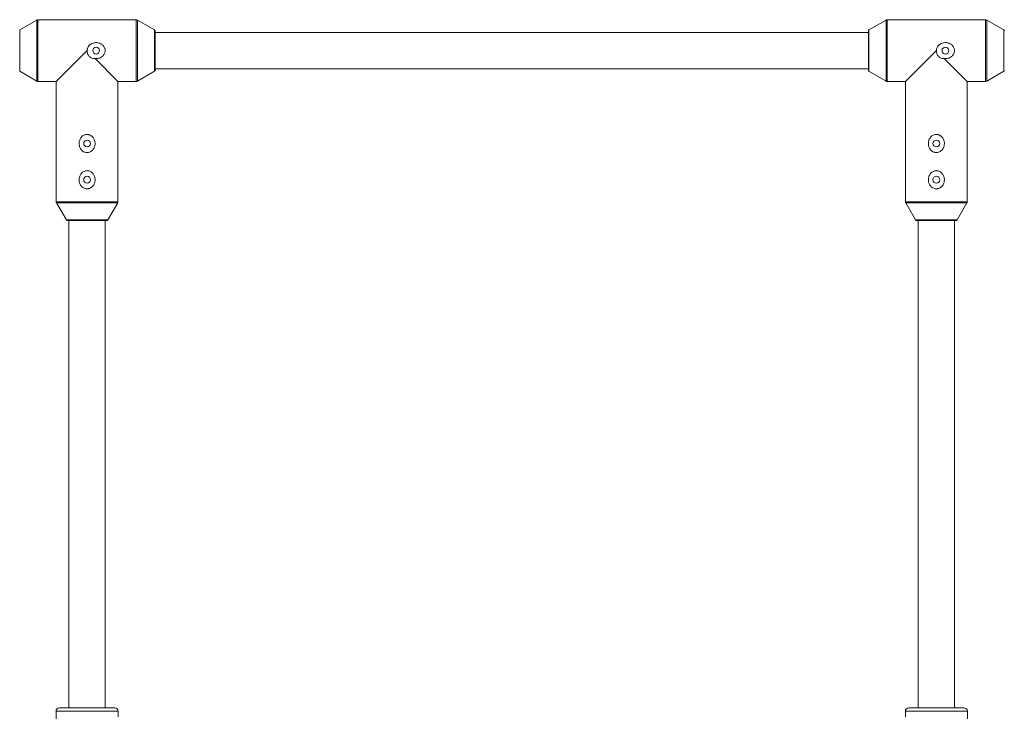
# Paper-space layout '_Rückseite' of a CAD drawing. Units: millimetres. Extents: x -15246 to -9896, y -950 to 2553.
# Drawn here: x -13351 to -12916, y 1866 to 2172 of the extents above; entities that cross this region are included whole.
import ezdxf

# ---------------------------------------------------------------- set-up
doc = ezdxf.new("R2010")
doc.units = ezdxf.units.MM

psp = doc.layouts.new('_Rückseite')

# ---------------------------------------------------------------- linework, layer by layer
at = {"color": 7, "linetype": 'Continuous', "lineweight": 15}
for p, q in [((-13342.99, 2171.51), (-13350.5, 2167.14)), ((-13299.02, 2171.65), (-13342.48, 2171.65)), ((-13291, 2167.14), (-13298.52, 2171.51)), ((-12967.99, 2171.51), (-12975.5, 2167.14)), ((-12924.02, 2171.65), (-12967.48, 2171.65)), ((-12916, 2167.14), (-12923.52, 2171.51)), ((-13290.75, 2166.71), (-13290.75, 2149.29)), ((-12975.75, 2166), (-13290.75, 2166)), ((-12975.75, 2149.29), (-12975.75, 2166.71)), ((-13334.4, 2144.35), (-13320.75, 2158)), ((-12959.4, 2144.35), (-12945.75, 2158)), ((-13317.25, 2154.49), (-13307.1, 2144.35)), ((-12942.25, 2154.49), (-12932.1, 2144.35)), ((-13350.5, 2148.86), (-13342.99, 2144.49)), ((-13298.52, 2144.49), (-13291, 2148.86)), ((-13290.75, 2150), (-12975.75, 2150)), ((-12975.5, 2148.86), (-12967.99, 2144.49)), ((-12923.52, 2144.49), (-12916, 2148.86)), ((-13342.48, 2144.35), (-13334.4, 2144.35)), ((-13334.4, 2144.35), (-13334.4, 2091.27)), ((-13307.1, 2144.35), (-13299.02, 2144.35)), ((-13307.1, 2091.27), (-13307.1, 2144.35)), ((-12967.48, 2144.35), (-12959.4, 2144.35)), ((-12959.4, 2144.35), (-12959.4, 2091.27)), ((-12932.1, 2144.35), (-12924.02, 2144.35)), ((-12932.1, 2091.27), (-12932.1, 2144.35)), ((-13334.27, 2090.77), (-13329.9, 2083.25)), ((-13311.61, 2083.25), (-13307.24, 2090.77)), ((-12959.27, 2090.77), (-12954.9, 2083.25)), ((-12936.61, 2083.25), (-12932.24, 2090.77)), ((-13312.04, 2083), (-13329.46, 2083)), ((-13328.75, 2083), (-13328.75, 1867.82)), ((-13312.75, 1867.82), (-13312.75, 2083)), ((-12937.04, 2083), (-12954.46, 2083)), ((-12953.75, 2083), (-12953.75, 1867.82)), ((-12937.75, 1867.82), (-12937.75, 2083)), ((-13334.45, 1866.32), (-13334.45, 1809.12)), ((-13332.95, 1867.82), (-13308.55, 1867.82)), ((-13307.05, 1863.82), (-13307.05, 1866.32)), ((-12959.45, 1866.32), (-12959.45, 1863.82)), ((-12957.95, 1867.82), (-12933.55, 1867.82)), ((-12932.05, 1809.12), (-12932.05, 1866.32))]:
    psp.add_line(p, q, dxfattribs=at)
at = {"color": 8, "linetype": 'Continuous', "lineweight": 15}
for p, q in [((-13342.99, 2144.49), (-13342.99, 2171.51)), ((-13342.48, 2171.65), (-13342.48, 2144.35)), ((-13299.02, 2144.35), (-13299.02, 2171.65)), ((-13298.52, 2171.51), (-13298.52, 2144.49)), ((-12967.99, 2144.49), (-12967.99, 2171.51)), ((-12967.48, 2171.65), (-12967.48, 2144.35)), ((-12924.02, 2144.35), (-12924.02, 2171.65)), ((-12923.52, 2171.51), (-12923.52, 2144.49)), ((-13350.5, 2167.14), (-13350.5, 2148.86)), ((-13291, 2148.86), (-13291, 2167.14)), ((-12975.5, 2167.14), (-12975.5, 2148.86)), ((-12916, 2148.86), (-12916, 2167.14)), ((-13334.4, 2091.27), (-13307.1, 2091.27)), ((-12959.4, 2091.27), (-12932.1, 2091.27)), ((-13307.24, 2090.77), (-13334.27, 2090.77)), ((-12932.24, 2090.77), (-12959.27, 2090.77)), ((-13329.9, 2083.25), (-13311.61, 2083.25)), ((-12954.9, 2083.25), (-12936.61, 2083.25)), ((-13307.05, 1866.32), (-13334.45, 1866.32)), ((-12932.05, 1866.32), (-12959.45, 1866.32))]:
    psp.add_line(p, q, dxfattribs=at)
at = {"color": 7, "linetype": 'Continuous', "lineweight": 15}
for centre in [(-13316.75, 2158), (-12941.75, 2158), (-13320.75, 2117), (-12945.75, 2117), (-13320.75, 2101), (-12945.75, 2101)]:
    psp.add_circle(centre, 1.5, dxfattribs=at)
for centre, radius, start, end in [((-13342.48, 2170.65), 1, 90, 120.1673), ((-13299.02, 2170.65), 1, 59.8327, 90), ((-12967.48, 2170.65), 1, 90, 120.1673), ((-12924.02, 2170.65), 1, 59.8327, 90), ((-13291.25, 2166.71), 0.5, 0, 59.8327), ((-12975.25, 2166.71), 0.5, 120.1673, 180), ((-12916.25, 2166.71), 0.5, 0, 59.8327), ((-13291.25, 2149.29), 0.5, 300.1673, 0), ((-12975.25, 2149.29), 0.5, 180, 239.8327), ((-12916.25, 2149.29), 0.5, 300.1673, 0), ((-13342.48, 2145.35), 1, 239.8327, 270), ((-13299.02, 2145.35), 1, 270, 300.1673), ((-12967.48, 2145.35), 1, 239.8327, 270), ((-12924.02, 2145.35), 1, 270, 300.1673), ((-13333.4, 2091.27), 1, 180, 210.1673), ((-13308.1, 2091.27), 1, 329.8327, 0), ((-12958.4, 2091.27), 1, 180, 210.1673), ((-12933.1, 2091.27), 1, 329.8327, 0), ((-13329.46, 2083.5), 0.5, 210.1673, 270), ((-13312.04, 2083.5), 0.5, 270, 329.8327), ((-12954.46, 2083.5), 0.5, 210.1673, 270), ((-12937.04, 2083.5), 0.5, 270, 329.8327), ((-13332.95, 1866.32), 1.5, 90, 180), ((-13308.55, 1866.32), 1.5, 0, 90), ((-12957.95, 1866.32), 1.5, 90, 180), ((-12933.55, 1866.32), 1.5, 0, 90)]:
    psp.add_arc(centre, radius, start, end, dxfattribs=at)
for points, knots in [([(-13317.25, 2154.49), (-13316.86, 2154.45), (-13316.48, 2154.46), (-13315.92, 2154.54), (-13315.73, 2154.58), (-13315.36, 2154.68), (-13315.18, 2154.75), (-13314.66, 2154.97), (-13314.33, 2155.17), (-13313.89, 2155.53), (-13313.76, 2155.66), (-13313.5, 2155.94), (-13313.38, 2156.09), (-13313.18, 2156.41), (-13313.09, 2156.57), (-13312.94, 2156.92), (-13312.88, 2157.11), (-13312.79, 2157.48), (-13312.76, 2157.67), (-13312.75, 2158.05), (-13312.76, 2158.24), (-13312.81, 2158.62), (-13312.85, 2158.81), (-13312.97, 2159.17), (-13313.05, 2159.35), (-13313.23, 2159.68), (-13313.34, 2159.84), (-13313.57, 2160.14), (-13313.7, 2160.28), (-13313.98, 2160.55), (-13314.13, 2160.67), (-13314.44, 2160.88), (-13314.6, 2160.98), (-13315.11, 2161.24), (-13315.47, 2161.36), (-13316.03, 2161.48), (-13316.22, 2161.51), (-13316.6, 2161.54), (-13316.79, 2161.54), (-13317.36, 2161.51), (-13317.73, 2161.44), (-13318.46, 2161.21), (-13318.81, 2161.05), (-13319.28, 2160.74), (-13319.43, 2160.62), (-13319.72, 2160.37), (-13319.85, 2160.24), (-13320.21, 2159.81), (-13320.41, 2159.47), (-13320.61, 2158.94), (-13320.66, 2158.76), (-13320.73, 2158.38), (-13320.75, 2158.19), (-13320.75, 2158)], [0, 0, 0, 0, 0.0625, 0.0625, 0.09375, 0.09375, 0.125, 0.125, 0.1875, 0.1875, 0.21875, 0.21875, 0.25, 0.25, 0.28125, 0.28125, 0.3125, 0.3125, 0.34375, 0.34375, 0.375, 0.375, 0.40625, 0.40625, 0.4375, 0.4375, 0.46875, 0.46875, 0.5, 0.5, 0.53125, 0.53125, 0.5625, 0.5625, 0.625, 0.625, 0.65625, 0.65625, 0.6875, 0.6875, 0.75, 0.75, 0.8125, 0.8125, 0.84375, 0.84375, 0.875, 0.875, 0.9375, 0.9375, 0.96875, 0.96875, 1, 1, 1, 1]), ([(-12942.25, 2154.49), (-12941.86, 2154.45), (-12941.48, 2154.46), (-12940.92, 2154.54), (-12940.73, 2154.58), (-12940.36, 2154.68), (-12940.18, 2154.75), (-12939.66, 2154.97), (-12939.33, 2155.17), (-12938.89, 2155.53), (-12938.76, 2155.66), (-12938.5, 2155.94), (-12938.38, 2156.09), (-12938.18, 2156.41), (-12938.09, 2156.57), (-12937.94, 2156.92), (-12937.88, 2157.11), (-12937.79, 2157.48), (-12937.76, 2157.67), (-12937.75, 2158.05), (-12937.76, 2158.24), (-12937.81, 2158.62), (-12937.85, 2158.81), (-12937.97, 2159.17), (-12938.05, 2159.35), (-12938.23, 2159.68), (-12938.34, 2159.84), (-12938.57, 2160.14), (-12938.7, 2160.28), (-12938.98, 2160.55), (-12939.13, 2160.67), (-12939.44, 2160.88), (-12939.6, 2160.98), (-12940.11, 2161.24), (-12940.47, 2161.36), (-12941.03, 2161.48), (-12941.22, 2161.51), (-12941.6, 2161.54), (-12941.79, 2161.54), (-12942.36, 2161.51), (-12942.73, 2161.44), (-12943.46, 2161.21), (-12943.81, 2161.05), (-12944.28, 2160.74), (-12944.43, 2160.62), (-12944.72, 2160.37), (-12944.85, 2160.24), (-12945.21, 2159.81), (-12945.41, 2159.47), (-12945.61, 2158.94), (-12945.66, 2158.76), (-12945.73, 2158.38), (-12945.75, 2158.19), (-12945.75, 2158)], [0, 0, 0, 0, 0.0625, 0.0625, 0.09375, 0.09375, 0.125, 0.125, 0.1875, 0.1875, 0.21875, 0.21875, 0.25, 0.25, 0.28125, 0.28125, 0.3125, 0.3125, 0.34375, 0.34375, 0.375, 0.375, 0.40625, 0.40625, 0.4375, 0.4375, 0.46875, 0.46875, 0.5, 0.5, 0.53125, 0.53125, 0.5625, 0.5625, 0.625, 0.625, 0.65625, 0.65625, 0.6875, 0.6875, 0.75, 0.75, 0.8125, 0.8125, 0.84375, 0.84375, 0.875, 0.875, 0.9375, 0.9375, 0.96875, 0.96875, 1, 1, 1, 1]), ([(-13320.75, 2158), (-13320.75, 2157.76), (-13320.73, 2157.53), (-13320.65, 2157.06), (-13320.59, 2156.84), (-13320.42, 2156.4), (-13320.32, 2156.19), (-13320.07, 2155.78), (-13319.93, 2155.6), (-13319.61, 2155.26), (-13319.43, 2155.1), (-13319.04, 2154.84), (-13318.83, 2154.73), (-13318.39, 2154.57), (-13318.16, 2154.51), (-13317.7, 2154.46), (-13317.47, 2154.46), (-13317.25, 2154.49)], [0, 0, 0, 0, 0.125, 0.125, 0.25, 0.25, 0.375, 0.375, 0.5, 0.5, 0.625, 0.625, 0.75, 0.75, 0.875, 0.875, 1, 1, 1, 1]), ([(-12945.75, 2158), (-12945.75, 2157.76), (-12945.73, 2157.53), (-12945.65, 2157.06), (-12945.59, 2156.84), (-12945.42, 2156.4), (-12945.32, 2156.19), (-12945.07, 2155.78), (-12944.93, 2155.6), (-12944.61, 2155.26), (-12944.43, 2155.1), (-12944.04, 2154.84), (-12943.83, 2154.73), (-12943.39, 2154.57), (-12943.16, 2154.51), (-12942.7, 2154.46), (-12942.47, 2154.46), (-12942.25, 2154.49)], [0, 0, 0, 0, 0.125, 0.125, 0.25, 0.25, 0.375, 0.375, 0.5, 0.5, 0.625, 0.625, 0.75, 0.75, 0.875, 0.875, 1, 1, 1, 1]), ([(-13318.13, 2119.67), (-13318.28, 2119.87), (-13318.45, 2120.04), (-13318.83, 2120.36), (-13319.03, 2120.5), (-13319.47, 2120.73), (-13319.69, 2120.82), (-13320.05, 2120.92), (-13320.17, 2120.95), (-13320.42, 2120.98), (-13320.54, 2121), (-13320.91, 2121.01), (-13321.16, 2120.98), (-13321.65, 2120.88), (-13321.88, 2120.8), (-13322.33, 2120.59), (-13322.54, 2120.46), (-13322.93, 2120.16), (-13323.11, 2119.99), (-13323.43, 2119.62), (-13323.57, 2119.42), (-13323.82, 2118.99), (-13323.93, 2118.76), (-13324.1, 2118.3), (-13324.17, 2118.07), (-13324.26, 2117.58), (-13324.28, 2117.33), (-13324.29, 2116.84), (-13324.27, 2116.59), (-13324.2, 2116.1), (-13324.15, 2115.86), (-13323.99, 2115.39), (-13323.9, 2115.16), (-13323.67, 2114.73), (-13323.53, 2114.52), (-13323.23, 2114.14), (-13323.06, 2113.96), (-13322.68, 2113.64), (-13322.48, 2113.5), (-13322.05, 2113.27), (-13321.82, 2113.18), (-13321.34, 2113.05), (-13321.1, 2113.01), (-13320.72, 2113), (-13320.6, 2113), (-13320.35, 2113.02), (-13320.23, 2113.04), (-13319.87, 2113.12), (-13319.63, 2113.2), (-13319.18, 2113.41), (-13318.97, 2113.54), (-13318.58, 2113.84), (-13318.4, 2114.01), (-13318.08, 2114.38), (-13317.93, 2114.58), (-13317.68, 2115.01), (-13317.58, 2115.23), (-13317.41, 2115.7), (-13317.34, 2115.94), (-13317.25, 2116.42), (-13317.22, 2116.67), (-13317.21, 2117.16), (-13317.23, 2117.41), (-13317.3, 2117.9), (-13317.36, 2118.14), (-13317.59, 2118.85), (-13317.82, 2119.29), (-13318.13, 2119.67)], [0, 0, 0, 0, 0.03125, 0.03125, 0.0625, 0.0625, 0.09375, 0.09375, 0.109375, 0.109375, 0.125, 0.125, 0.15625, 0.15625, 0.1875, 0.1875, 0.21875, 0.21875, 0.25, 0.25, 0.28125, 0.28125, 0.3125, 0.3125, 0.34375, 0.34375, 0.375, 0.375, 0.40625, 0.40625, 0.4375, 0.4375, 0.46875, 0.46875, 0.5, 0.5, 0.53125, 0.53125, 0.5625, 0.5625, 0.59375, 0.59375, 0.625, 0.625, 0.640625, 0.640625, 0.65625, 0.65625, 0.6875, 0.6875, 0.71875, 0.71875, 0.75, 0.75, 0.78125, 0.78125, 0.8125, 0.8125, 0.84375, 0.84375, 0.875, 0.875, 0.90625, 0.90625, 0.9375, 0.9375, 1, 1, 1, 1]), ([(-12943.13, 2119.67), (-12943.28, 2119.87), (-12943.45, 2120.04), (-12943.83, 2120.36), (-12944.03, 2120.5), (-12944.47, 2120.73), (-12944.69, 2120.82), (-12945.05, 2120.92), (-12945.17, 2120.95), (-12945.42, 2120.98), (-12945.54, 2121), (-12945.91, 2121.01), (-12946.16, 2120.98), (-12946.65, 2120.88), (-12946.88, 2120.8), (-12947.33, 2120.59), (-12947.54, 2120.46), (-12947.93, 2120.16), (-12948.11, 2119.99), (-12948.43, 2119.62), (-12948.57, 2119.42), (-12948.82, 2118.99), (-12948.93, 2118.76), (-12949.1, 2118.3), (-12949.17, 2118.07), (-12949.26, 2117.58), (-12949.28, 2117.33), (-12949.29, 2116.84), (-12949.27, 2116.59), (-12949.2, 2116.1), (-12949.15, 2115.86), (-12948.99, 2115.39), (-12948.9, 2115.16), (-12948.67, 2114.73), (-12948.53, 2114.52), (-12948.23, 2114.14), (-12948.06, 2113.96), (-12947.68, 2113.64), (-12947.48, 2113.5), (-12947.05, 2113.27), (-12946.82, 2113.18), (-12946.34, 2113.05), (-12946.1, 2113.01), (-12945.72, 2113), (-12945.6, 2113), (-12945.35, 2113.02), (-12945.23, 2113.04), (-12944.87, 2113.12), (-12944.63, 2113.2), (-12944.18, 2113.41), (-12943.97, 2113.54), (-12943.58, 2113.84), (-12943.4, 2114.01), (-12943.08, 2114.38), (-12942.93, 2114.58), (-12942.68, 2115.01), (-12942.58, 2115.23), (-12942.41, 2115.7), (-12942.34, 2115.94), (-12942.25, 2116.42), (-12942.22, 2116.67), (-12942.21, 2117.16), (-12942.23, 2117.41), (-12942.3, 2117.9), (-12942.36, 2118.14), (-12942.59, 2118.85), (-12942.82, 2119.29), (-12943.13, 2119.67)], [0, 0, 0, 0, 0.03125, 0.03125, 0.0625, 0.0625, 0.09375, 0.09375, 0.109375, 0.109375, 0.125, 0.125, 0.15625, 0.15625, 0.1875, 0.1875, 0.21875, 0.21875, 0.25, 0.25, 0.28125, 0.28125, 0.3125, 0.3125, 0.34375, 0.34375, 0.375, 0.375, 0.40625, 0.40625, 0.4375, 0.4375, 0.46875, 0.46875, 0.5, 0.5, 0.53125, 0.53125, 0.5625, 0.5625, 0.59375, 0.59375, 0.625, 0.625, 0.640625, 0.640625, 0.65625, 0.65625, 0.6875, 0.6875, 0.71875, 0.71875, 0.75, 0.75, 0.78125, 0.78125, 0.8125, 0.8125, 0.84375, 0.84375, 0.875, 0.875, 0.90625, 0.90625, 0.9375, 0.9375, 1, 1, 1, 1]), ([(-13318.13, 2103.67), (-13318.28, 2103.87), (-13318.45, 2104.04), (-13318.83, 2104.36), (-13319.03, 2104.5), (-13319.47, 2104.73), (-13319.69, 2104.82), (-13320.05, 2104.92), (-13320.17, 2104.95), (-13320.42, 2104.98), (-13320.54, 2105), (-13320.91, 2105.01), (-13321.16, 2104.98), (-13321.65, 2104.88), (-13321.88, 2104.8), (-13322.33, 2104.59), (-13322.54, 2104.46), (-13322.93, 2104.16), (-13323.11, 2103.99), (-13323.43, 2103.62), (-13323.57, 2103.42), (-13323.82, 2102.99), (-13323.93, 2102.76), (-13324.1, 2102.3), (-13324.17, 2102.07), (-13324.26, 2101.58), (-13324.28, 2101.33), (-13324.29, 2100.84), (-13324.27, 2100.59), (-13324.2, 2100.1), (-13324.15, 2099.86), (-13323.99, 2099.39), (-13323.9, 2099.16), (-13323.67, 2098.73), (-13323.53, 2098.52), (-13323.23, 2098.14), (-13323.06, 2097.96), (-13322.68, 2097.64), (-13322.48, 2097.5), (-13322.05, 2097.27), (-13321.82, 2097.18), (-13321.34, 2097.05), (-13321.1, 2097.01), (-13320.72, 2097), (-13320.6, 2097), (-13320.35, 2097.02), (-13320.23, 2097.04), (-13319.87, 2097.12), (-13319.63, 2097.2), (-13319.18, 2097.41), (-13318.97, 2097.54), (-13318.58, 2097.84), (-13318.4, 2098.01), (-13318.08, 2098.38), (-13317.93, 2098.58), (-13317.68, 2099.01), (-13317.58, 2099.23), (-13317.41, 2099.7), (-13317.34, 2099.94), (-13317.25, 2100.42), (-13317.22, 2100.67), (-13317.21, 2101.16), (-13317.23, 2101.41), (-13317.3, 2101.9), (-13317.36, 2102.14), (-13317.59, 2102.85), (-13317.82, 2103.29), (-13318.13, 2103.67)], [0, 0, 0, 0, 0.03125, 0.03125, 0.0625, 0.0625, 0.09375, 0.09375, 0.109375, 0.109375, 0.125, 0.125, 0.15625, 0.15625, 0.1875, 0.1875, 0.21875, 0.21875, 0.25, 0.25, 0.28125, 0.28125, 0.3125, 0.3125, 0.34375, 0.34375, 0.375, 0.375, 0.40625, 0.40625, 0.4375, 0.4375, 0.46875, 0.46875, 0.5, 0.5, 0.53125, 0.53125, 0.5625, 0.5625, 0.59375, 0.59375, 0.625, 0.625, 0.640625, 0.640625, 0.65625, 0.65625, 0.6875, 0.6875, 0.71875, 0.71875, 0.75, 0.75, 0.78125, 0.78125, 0.8125, 0.8125, 0.84375, 0.84375, 0.875, 0.875, 0.90625, 0.90625, 0.9375, 0.9375, 1, 1, 1, 1]), ([(-12943.13, 2103.67), (-12943.28, 2103.87), (-12943.45, 2104.04), (-12943.83, 2104.36), (-12944.03, 2104.5), (-12944.47, 2104.73), (-12944.69, 2104.82), (-12945.05, 2104.92), (-12945.17, 2104.95), (-12945.42, 2104.98), (-12945.54, 2105), (-12945.91, 2105.01), (-12946.16, 2104.98), (-12946.65, 2104.88), (-12946.88, 2104.8), (-12947.33, 2104.59), (-12947.54, 2104.46), (-12947.93, 2104.16), (-12948.11, 2103.99), (-12948.43, 2103.62), (-12948.57, 2103.42), (-12948.82, 2102.99), (-12948.93, 2102.76), (-12949.1, 2102.3), (-12949.17, 2102.07), (-12949.26, 2101.58), (-12949.28, 2101.33), (-12949.29, 2100.84), (-12949.27, 2100.59), (-12949.2, 2100.1), (-12949.15, 2099.86), (-12948.99, 2099.39), (-12948.9, 2099.16), (-12948.67, 2098.73), (-12948.53, 2098.52), (-12948.23, 2098.14), (-12948.06, 2097.96), (-12947.68, 2097.64), (-12947.48, 2097.5), (-12947.05, 2097.27), (-12946.82, 2097.18), (-12946.34, 2097.05), (-12946.1, 2097.01), (-12945.72, 2097), (-12945.6, 2097), (-12945.35, 2097.02), (-12945.23, 2097.04), (-12944.87, 2097.12), (-12944.63, 2097.2), (-12944.18, 2097.41), (-12943.97, 2097.54), (-12943.58, 2097.84), (-12943.4, 2098.01), (-12943.08, 2098.38), (-12942.93, 2098.58), (-12942.68, 2099.01), (-12942.58, 2099.23), (-12942.41, 2099.7), (-12942.34, 2099.94), (-12942.25, 2100.42), (-12942.22, 2100.67), (-12942.21, 2101.16), (-12942.23, 2101.41), (-12942.3, 2101.9), (-12942.36, 2102.14), (-12942.59, 2102.85), (-12942.82, 2103.29), (-12943.13, 2103.67)], [0, 0, 0, 0, 0.03125, 0.03125, 0.0625, 0.0625, 0.09375, 0.09375, 0.109375, 0.109375, 0.125, 0.125, 0.15625, 0.15625, 0.1875, 0.1875, 0.21875, 0.21875, 0.25, 0.25, 0.28125, 0.28125, 0.3125, 0.3125, 0.34375, 0.34375, 0.375, 0.375, 0.40625, 0.40625, 0.4375, 0.4375, 0.46875, 0.46875, 0.5, 0.5, 0.53125, 0.53125, 0.5625, 0.5625, 0.59375, 0.59375, 0.625, 0.625, 0.640625, 0.640625, 0.65625, 0.65625, 0.6875, 0.6875, 0.71875, 0.71875, 0.75, 0.75, 0.78125, 0.78125, 0.8125, 0.8125, 0.84375, 0.84375, 0.875, 0.875, 0.90625, 0.90625, 0.9375, 0.9375, 1, 1, 1, 1])]:
    psp.add_open_spline(points, degree=3, knots=knots, dxfattribs=at)

doc.saveas('drawing.dxf')
